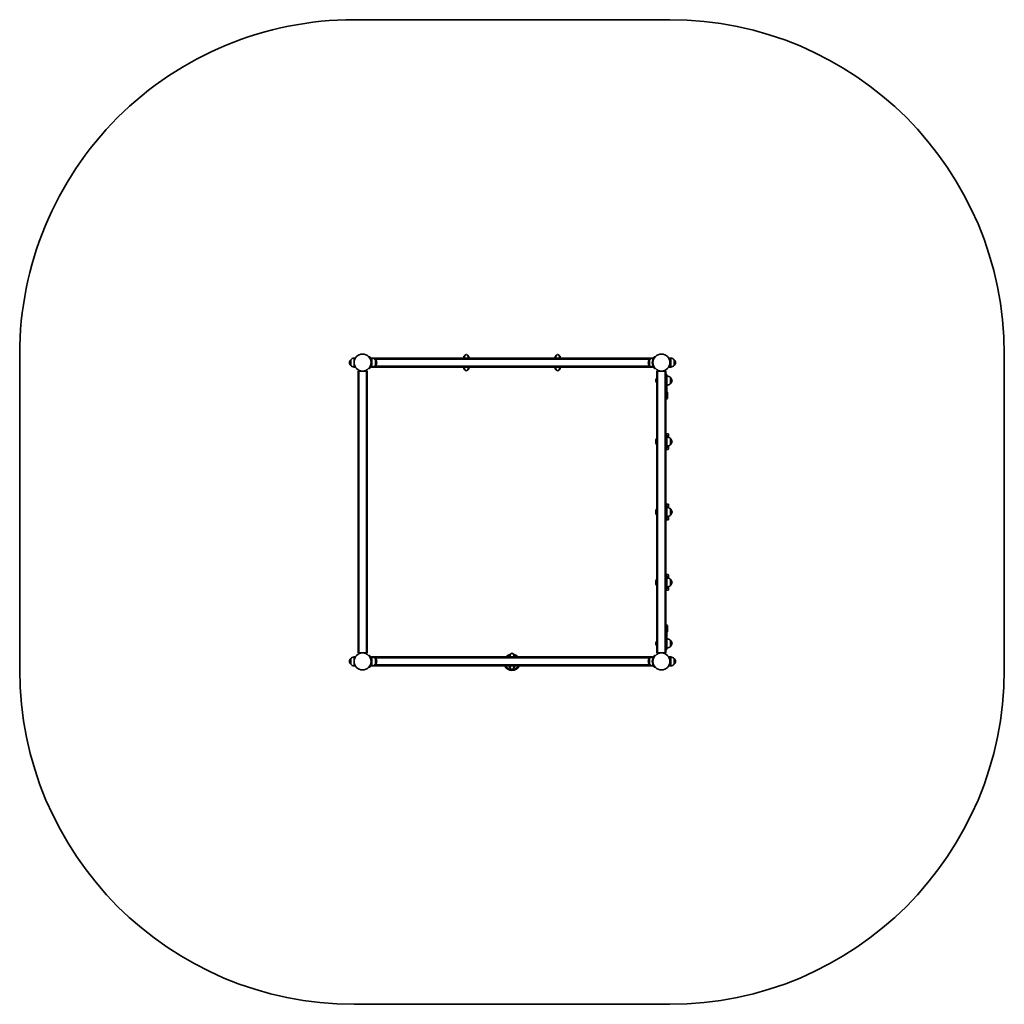
# Model space of a CAD drawing. Units: millimetres. Extents: x -2060 to 2357, y -2103 to 2313.
import ezdxf

# ---------------------------------------------------------------- set-up
doc = ezdxf.new("R2010")
doc.units = ezdxf.units.MM
doc.layers.add('Widoczne (ISO)', color=7, linetype='Continuous', lineweight=35)
doc.layers.add('Widoczne wąskie (ISO)', color=7, linetype='Continuous', lineweight=25)

msp = doc.modelspace()

# ---------------------------------------------------------------- linework, layer by layer
at = {"layer": 'Widoczne (ISO)'}
for p, q in [((856.6, 2313.1), (-559.6, 2313.1)), ((-2059.6, 813.1), (-2059.6, -603.1)), ((-559.6, 795), (-559.6, 775)), ((-559.6, 795), (-553.9, 795)), ((-490.1, 801.4), (-492.4, 799.5)), ((-479.9, 795), (-485.7, 795)), ((-479.9, 776), (-479.9, 795)), ((777.5, 795), (-479.9, 795)), ((-68, 804), (-68, 795)), ((-68, 804), (-65, 804)), ((-65, 804), (-65, 795)), ((-64.5, 803.5), (-64.5, 795)), ((-48.5, 795), (-48.5, 803.5)), ((-48, 795), (-48, 804)), ((-48, 804), (-45, 804)), ((-45, 795), (-45, 804)), ((342, 804), (342, 795)), ((342, 804), (345, 804)), ((345, 804), (345, 795)), ((345.5, 803.5), (345.5, 795)), ((361.5, 795), (361.5, 803.5)), ((362, 795), (362, 804)), ((362, 804), (365, 804)), ((365, 795), (365, 804)), ((777.5, 795), (777.5, 794.8)), ((780.5, 795), (780.5, 790.5)), ((780.5, 795), (782.7, 795)), ((786.2, 795), (786.2, 795)), ((789.4, 799.5), (787.1, 801.4)), ((860.2, 795), (852.2, 795)), ((860.2, 776), (860.2, 795)), ((2356.6, -603.1), (2356.6, 813.1)), ((-575.1, 788.1), (-575.1, 762.1)), ((-559.6, 775), (-559.6, 755)), ((-559.6, 755), (-553.9, 755)), ((-479.9, 755), (-485.7, 755)), ((-480.5, 770.1), (-480.5, 780)), ((-479.9, 755), (-479.9, 776)), ((-479.9, 755), (777.5, 755)), ((-464.4, 788.1), (-464.3, 788.1)), ((-464.4, 762.1), (-464.4, 788.1)), ((-464.4, 762.1), (-464.3, 762.1)), ((-68, 755), (-68, 746)), ((-65, 755), (-65, 746)), ((-64.5, 755), (-64.5, 746.5)), ((-48.5, 746.5), (-48.5, 755)), ((-48, 746), (-48, 755)), ((-45, 746), (-45, 755)), ((342, 755), (342, 746)), ((345, 755), (345, 746)), ((345.5, 755), (345.5, 746.5)), ((361.5, 746.5), (361.5, 755)), ((362, 746), (362, 755)), ((365, 746), (365, 755)), ((765, 788.1), (765, 762.1)), ((777.5, 755.3), (777.5, 755)), ((780.5, 775.4), (780.5, 775)), ((780.5, 775), (780.5, 774.7)), ((780.5, 759.6), (780.5, 755)), ((780.5, 755), (782.7, 755)), ((786.2, 755), (786.2, 755)), ((860.2, 755), (852.2, 755)), ((860, 779), (856.4, 779)), ((859.8, 771.1), (856.4, 771.1)), ((860.2, 755), (860.2, 776)), ((875.7, 788.1), (875.8, 788.1)), ((875.7, 762.1), (875.7, 788.1)), ((875.7, 762.1), (875.8, 762.1)), ((-541.5, 737), (-541.5, -527)), ((-541.5, 737), (-537.5, 737)), ((-537.5, 737), (-505.5, 737)), ((-505.5, 737), (-501.5, 737)), ((-501.5, -527), (-501.5, 737)), ((-492.4, 750.6), (-490.1, 748.7)), ((-68, 746), (-65, 746)), ((-48, 746), (-45, 746)), ((342, 746), (345, 746)), ((362, 746), (365, 746)), ((787.1, 748.7), (789.4, 750.6)), ((798.6, 737), (798.5, -527)), ((798.6, 737), (802.6, 737)), ((802.6, 737), (834.6, 737)), ((834.6, 737), (838.5, 737)), ((838.5, -527), (838.5, 737)), ((839.5, 676.6), (839.5, 720.5)), ((840, 676.4), (840, 721)), ((843, 721), (840, 721)), ((843, 676.4), (843, 721)), ((860, 681), (860, 708)), ((860, 707.5), (860.1, 707.5)), ((839.5, 651.4), (839.5, 676.6)), ((840, 676.4), (840, 650.1)), ((843, 676.4), (843, 650.1)), ((860, 681.5), (860.1, 681.5)), ((838.5, 644), (843.6, 644)), ((839.5, 649.9), (839.5, 651.4)), ((839.5, 644), (839.5, 649.9)), ((840, 646), (840, 650.1)), ((843, 646), (840, 646)), ((843, 646), (843, 650.1)), ((846.6, 641), (846.6, 616)), ((843.6, 613), (838.5, 613)), ((838.5, 456), (849.5, 456)), ((839.5, 392.5), (839.5, 449.5)), ((840, 392), (840, 450)), ((843, 450), (840, 450)), ((843, 392), (843, 450)), ((850.5, 440.2), (850.5, 455)), ((792.9, 417), (792.9, 425)), ((850.5, 387), (850.5, 401.8)), ((860, 407.5), (860, 434.5)), ((860, 434), (860.1, 434)), ((860, 408), (860.1, 408)), ((838.5, 386), (849.5, 386)), ((843, 392), (840, 392)), ((838.5, 140), (849.5, 140)), ((839.5, 76.5), (839.5, 133.5)), ((840, 76), (840, 134)), ((843, 134), (840, 134)), ((843, 76), (843, 134)), ((850.5, 124.2), (850.5, 139)), ((792.9, 101), (792.9, 109)), ((860, 91.5), (860, 118.5)), ((860, 92), (860.1, 92)), ((860, 118), (860.1, 118)), ((838.5, 70), (849.5, 70)), ((843, 76), (840, 76)), ((850.5, 71), (850.5, 85.8)), ((838.5, -176), (849.5, -176)), ((792.9, -215), (792.9, -207)), ((839.5, -239.5), (839.5, -182.5)), ((840, -240), (840, -182)), ((843, -182), (840, -182)), ((843, -240), (843, -182)), ((850.5, -191.8), (850.5, -177)), ((860, -224.5), (860, -197.5)), ((860, -198), (860.1, -198)), ((838.5, -246), (849.5, -246)), ((843, -240), (840, -240)), ((850.5, -245), (850.5, -230.2)), ((860, -224), (860.1, -224)), ((838.5, -403), (843.5, -403)), ((843.5, -434), (838.5, -434)), ((839.5, -439.9), (839.5, -434)), ((839.5, -441.5), (839.5, -439.9)), ((839.5, -441.5), (839.5, -466.6)), ((840, -440.2), (840, -436)), ((840, -436), (843, -436)), ((840, -440.2), (840, -466.4)), ((843, -440.2), (843, -436)), ((843, -440.2), (843, -466.4)), ((846.5, -431), (846.5, -406)), ((839.5, -510.5), (839.5, -466.6)), ((840, -511), (840, -466.4)), ((843, -511), (843, -466.4)), ((860, -498), (860, -471)), ((860, -471.5), (860.1, -471.5)), ((-537.5, -527), (-541.5, -527)), ((-505.5, -527), (-537.5, -527)), ((-501.5, -527), (-505.5, -527)), ((802.5, -527), (798.5, -527)), ((834.5, -527), (802.5, -527)), ((838.5, -527), (834.5, -527)), ((840, -511), (843, -511)), ((860, -497.5), (860.1, -497.5)), ((-575.1, -552), (-575.1, -578)), ((-559.6, -545), (-559.6, -565.1)), ((-559.6, -545), (-553.9, -545)), ((-559.6, -565.1), (-559.6, -585)), ((-490.1, -538.7), (-492.4, -540.6)), ((-479.9, -545), (-485.7, -545)), ((-480.5, -564.5), (-480.5, -560)), ((-480.5, -570.1), (-480.5, -565.6)), ((777.5, -545), (-479.9, -545)), ((-479.9, -564.1), (-479.9, -545)), ((-479.9, -585), (-479.9, -564.1)), ((-464.4, -552), (-464.3, -552)), ((-464.4, -578), (-464.4, -552)), ((137, -536), (137, -545)), ((140, -536), (137, -536)), ((140, -536), (140, -545)), ((140.5, -536.5), (140.5, -545)), ((156.5, -545), (156.5, -536.5)), ((157, -545), (157, -536)), ((160, -536), (157, -536)), ((160, -545), (160, -536)), ((765, -552), (765, -578)), ((777.5, -545), (777.5, -545.3)), ((780.5, -545), (780.5, -549.6)), ((780.5, -545), (782.7, -545)), ((789.4, -540.6), (787.1, -538.7)), ((860.2, -545), (852.2, -545)), ((860, -561.1), (856.4, -561.1)), ((859.8, -569.1), (856.4, -569.1)), ((860.2, -564.1), (860.2, -545)), ((860.2, -585), (860.2, -564.1)), ((875.7, -552), (875.8, -552)), ((875.7, -578), (875.7, -552)), ((-559.6, -585), (-553.9, -585)), ((-492.4, -589.5), (-490.1, -591.4)), ((-479.9, -585), (-485.7, -585)), ((-479.9, -585), (777.5, -585)), ((-464.4, -578), (-464.3, -578)), ((137, -585), (137, -594)), ((140, -594), (137, -594)), ((140, -585), (140, -594)), ((140.5, -585), (140.5, -593.5)), ((156.5, -593.5), (156.5, -585)), ((157, -594), (157, -585)), ((160, -594), (157, -594)), ((160, -594), (160, -585)), ((777.5, -584.8), (777.5, -585)), ((780.5, -580.5), (780.5, -585)), ((780.5, -585), (782.7, -585)), ((787.1, -591.4), (789.4, -589.5)), ((860.2, -585), (852.2, -585)), ((875.7, -578), (875.8, -578)), ((-559.6, -2103.1), (856.6, -2103.1))]:
    msp.add_line(p, q, dxfattribs=at)
for centre, radius in [((-521.5, 775), 38), ((-521.5, 775), 38.1), ((818.6, 775), 38), ((818.6, 775), 38), ((-521.5, -565.1), 38), ((-521.5, -565.1), 38.1), ((818.5, -565.1), 38), ((818.5, -565.1), 38)]:
    msp.add_circle(centre, radius, dxfattribs=at)
for centre, radius, start, end in [((-559.6, 813.1), 1500, 89.9999, 179.9999), ((856.6, 813.1), 1500, 359.9999, 89.9999), ((-559, 773.1), 22, 91.5657, 137.0434), ((-480.5, 773.1), 22, 42.9566, 88.4343), ((-56.5, 804), 8.5, 180, 199.7499), ((-56.5, 803.5), 8, 0, 180), ((-56.5, 804), 8.5, 340.2501, 0), ((353.5, 804), 8.5, 180, 199.7499), ((353.5, 803.5), 8, 0, 180), ((353.5, 804), 8.5, 340.2501, 0), ((781.1, 773.1), 22, 91.5657, 137.0434), ((859.6, 773.1), 22, 42.9566, 88.4343), ((-558.5, 773.1), 22, 139.0276, 174.8321), ((-558.5, 777), 22, 185.1679, 220.9724), ((-559, 777), 22, 222.9566, 268.4343), ((-521.5, 775), 38.1, 343.2172, 16.7828), ((-521.5, 775), 41, 341.4327, 18.5673), ((-480.5, 777), 22, 271.5657, 317.0434), ((-464.3, 787.1), 1, 41.7431, 90), ((-464.3, 763.1), 1, 270, 318.2569), ((-480, 773.1), 22, 5.1679, 41.7431), ((-480, 777), 22, 318.2569, 354.8321), ((781.6, 773.1), 22, 139.0276, 174.8321), ((781.6, 777), 22, 185.1679, 220.9724), ((781.1, 777), 22, 222.9566, 268.4343), ((818.5, 775), 41.1, 161.4327, 198.5673), ((818.5, 775), 38.1, 163.2172, 196.7828), ((859.6, 777), 22, 271.5657, 317.0434), ((875.8, 787.1), 1, 41.7431, 90), ((875.8, 763.1), 1, 270, 318.2569), ((860.1, 773.1), 22, 5.1679, 41.7431), ((860.1, 777), 22, 318.2569, 354.8321), ((-56.5, 746), 8.5, 160.2501, 180), ((-56.5, 746.5), 8, 180, 0), ((-56.5, 746), 8.5, 0, 19.7499), ((353.5, 746), 8.5, 160.2501, 180), ((353.5, 746.5), 8, 180, 0), ((353.5, 746), 8.5, 0, 19.7499), ((831.5, 720.5), 8, 359.9999, 28.9549), ((831.5, 721), 8.5, 340.25, 359.9999), ((844.4, 692.5), 22, 44.6415, 93.5093), ((860.1, 706.5), 1, 41.7431, 89.9999), ((844.4, 692.5), 22, 5.1678, 41.7431), ((815.7, 692.5), 22, 141.0552, 174.832), ((815.7, 696.5), 22, 185.1678, 218.9446), ((844.4, 696.4), 22, 266.4906, 315.3583), ((860.1, 682.5), 1, 269.9999, 318.2568), ((844.4, 696.5), 22, 318.2568, 354.832), ((831.5, 646), 8.5, 359.9999, 19.7498), ((843.6, 641), 3, 359.9999, 89.9999), ((843.6, 616), 3, 269.9999, 359.9999), ((831.5, 449.5), 8, 359.9999, 28.9549), ((831.5, 450), 8.5, 340.25, 359.9999), ((849.5, 455), 1, 359.9999, 89.9999), ((815.6, 421), 23, 138.1451, 169.9937), ((815.6, 421), 23, 190.0062, 221.8547), ((815.7, 419), 22, 141.0552, 174.832), ((815.7, 423), 22, 185.1678, 218.9446), ((798.8, 436), 0.5, 119.5321, 138.1451), ((798.8, 406), 0.5, 221.8547, 240.4677), ((844.4, 419), 22, 44.6415, 93.5093), ((844.4, 422.9), 22, 266.4906, 315.3583), ((860.1, 433), 1, 41.7431, 89.9999), ((860.1, 409), 1, 269.9999, 318.2568), ((844.4, 419), 22, 5.1678, 41.7431), ((844.4, 423), 22, 318.2568, 354.832), ((831.5, 392.5), 8, 331.0449, 359.9999), ((831.5, 392), 8.5, 359.9999, 19.7498), ((849.5, 387), 1, 269.9999, 359.9999), ((831.5, 133.5), 8, 359.9999, 28.9549), ((831.5, 134), 8.5, 340.25, 359.9999), ((849.5, 139), 1, 359.9999, 89.9999), ((815.6, 105), 23, 138.1451, 169.9937), ((815.6, 105), 23, 190.0062, 221.8547), ((815.7, 103), 22, 141.0552, 174.832), ((815.7, 107), 22, 185.1678, 218.9446), ((798.8, 120), 0.5, 119.5321, 138.1451), ((798.8, 90), 0.5, 221.8547, 240.4677), ((844.4, 106.9), 22, 266.4906, 315.3583), ((844.4, 103), 22, 44.6415, 93.5093), ((860.1, 117), 1, 41.7431, 89.9999), ((860.1, 93), 1, 269.9999, 318.2568), ((844.4, 103), 22, 5.1678, 41.7431), ((844.4, 107), 22, 318.2568, 354.832), ((831.5, 76.5), 8, 331.0449, 359.9999), ((831.5, 76), 8.5, 359.9999, 19.7498), ((849.5, 71), 1, 269.9999, 359.9999), ((849.5, -177), 1, 359.9999, 89.9999), ((815.6, -211), 23, 138.1451, 169.9937), ((815.6, -211), 23, 190.0062, 221.8547), ((815.7, -213), 22, 141.0552, 174.832), ((815.7, -209), 22, 185.1678, 218.9446), ((798.8, -196), 0.5, 119.5321, 138.1451), ((831.5, -182.5), 8, 359.9999, 28.9549), ((831.5, -182), 8.5, 340.25, 359.9999), ((844.4, -213), 22, 44.6415, 93.5093), ((860.1, -199), 1, 41.7431, 89.9999), ((844.4, -213), 22, 5.1678, 41.7431), ((844.4, -209), 22, 318.2568, 354.832), ((798.8, -226), 0.5, 221.8547, 240.4677), ((831.5, -239.5), 8, 331.0449, 359.9999), ((831.5, -240), 8.5, 359.9999, 19.7498), ((844.4, -209.1), 22, 266.4906, 315.3583), ((849.5, -245), 1, 269.9999, 359.9999), ((860.1, -223), 1, 269.9999, 318.2568), ((831.5, -436), 8.5, 340.25, 359.9999), ((843.5, -406), 3, 359.9999, 89.9999), ((843.5, -431), 3, 269.9999, 359.9999), ((815.7, -486.5), 22, 141.0552, 174.832), ((815.7, -482.5), 22, 185.1678, 218.9446), ((844.4, -486.5), 22, 44.6415, 93.5093), ((860.1, -472.5), 1, 41.7431, 89.9999), ((844.4, -486.5), 22, 5.1678, 41.7431), ((844.4, -482.5), 22, 318.2568, 354.832), ((148.5, -536.5), 8, 0, 180), ((831.5, -510.5), 8, 331.0449, 359.9999), ((831.5, -511), 8.5, 359.9999, 19.7498), ((844.4, -482.5), 22, 266.4906, 315.3583), ((860.1, -496.5), 1, 269.9999, 318.2568), ((-558.5, -567), 22, 139.0276, 174.8321), ((-558.5, -563.1), 22, 185.1679, 220.9724), ((-559, -567), 22, 91.5657, 137.0434), ((-521.5, -565.1), 38.1, 343.2172, 16.7828), ((-521.5, -565.1), 41.1, 341.4327, 18.5673), ((-480.5, -567), 22, 42.9566, 88.4343), ((-464.3, -553), 1, 41.7431, 90), ((-480, -567), 22, 5.1679, 41.7431), ((-480, -563.1), 22, 318.2569, 354.8321), ((148.5, -569.1), 36.5, 101.5449, 138.8879), ((148.5, -536), 8.5, 180, 199.7499), ((148.5, -569.1), 36.5, 41.1121, 78.4551), ((148.5, -536), 8.5, 340.2501, 0), ((781.6, -567), 22, 139.0276, 174.8321), ((781.6, -563.1), 22, 185.1679, 220.9724), ((781.1, -567), 22, 91.5657, 137.0434), ((818.5, -565.1), 41, 161.4327, 198.5673), ((859.6, -567), 22, 42.9566, 88.4343), ((875.8, -553), 1, 41.7431, 90), ((860.1, -567), 22, 5.1679, 41.7431), ((860.1, -563.1), 22, 318.2569, 354.8321), ((-559.6, -603.1), 1500, 179.9999, 269.9999), ((-559, -563.1), 22, 222.9566, 268.4343), ((-480.5, -563.1), 22, 271.5657, 317.0434), ((-464.3, -577), 1, 270, 318.2569), ((148.5, -569.1), 36.5, 205.999, 334.001), ((148.5, -594), 8.5, 160.2501, 180), ((148.5, -593.5), 8, 180, 0), ((148.5, -594), 8.5, 0, 19.7499), ((781.1, -563.1), 22, 222.9566, 268.4343), ((856.6, -603.1), 1500, 269.9999, 359.9999), ((859.6, -563.1), 22, 271.5657, 317.0434), ((875.8, -577), 1, 270, 318.2569)]:
    msp.add_arc(centre, radius, start, end, dxfattribs=at)
for points, knots in [([(-492.4, 799.5), (-492.4, 799.5), (-492.3, 799.4), (-492.1, 799.1), (-491.9, 798.9), (-491.4, 798.3), (-491.1, 797.9), (-490.5, 797.1), (-490.1, 796.5), (-489.4, 795.4), (-489, 794.7), (-488.1, 793.3), (-487.7, 792.4), (-486.9, 790.7), (-486.5, 789.8), (-485.7, 787.9), (-485.4, 787), (-485.1, 786)], [9.717231, 9.717231, 9.717231, 9.717231, 10.000042, 10.000042, 10.282853, 10.282853, 10.565665, 10.565665, 10.848476, 10.848476, 11.141006, 11.141006, 11.433536, 11.433536, 11.726066, 11.726066, 12.018595, 12.018595, 12.018595, 12.018595]), ([(-482.6, 788.1), (-482.9, 789), (-483.3, 790), (-484.1, 791.8), (-484.5, 792.7), (-485.3, 794.4), (-485.8, 795.2), (-486.7, 796.7), (-487.1, 797.3), (-487.8, 798.5), (-488.2, 799), (-488.8, 799.9), (-489.1, 800.3), (-489.6, 800.9), (-489.8, 801.1), (-490, 801.4), (-490.1, 801.4), (-490.1, 801.4)], [7.280835, 7.280835, 7.280835, 7.280835, 7.571846, 7.571846, 7.862858, 7.862858, 8.153869, 8.153869, 8.44488, 8.44488, 8.727649, 8.727649, 9.010419, 9.010419, 9.293188, 9.293188, 9.575957, 9.575957, 9.575957, 9.575957]), ([(787.1, 801.4), (787.1, 801.4), (787, 801.4), (786.8, 801.1), (786.6, 800.9), (786.1, 800.3), (785.8, 799.9), (785.2, 799), (784.8, 798.5), (784.1, 797.3), (783.7, 796.7), (782.8, 795.2), (782.4, 794.4), (781.5, 792.7), (781.1, 791.8), (780.3, 790), (779.9, 789), (779.6, 788.1)], [9.577328, 9.577328, 9.577328, 9.577328, 9.860097, 9.860097, 10.142867, 10.142867, 10.425636, 10.425636, 10.708405, 10.708405, 10.999416, 10.999416, 11.290428, 11.290428, 11.581439, 11.581439, 11.872451, 11.872451, 11.872451, 11.872451]), ([(782.1, 786), (782.4, 787), (782.7, 787.9), (783.5, 789.8), (783.9, 790.7), (784.7, 792.4), (785.1, 793.3), (786, 794.7), (786.4, 795.4), (787.1, 796.5), (787.5, 797.1), (788.2, 797.9), (788.4, 798.3), (788.9, 798.9), (789.1, 799.1), (789.3, 799.4), (789.4, 799.5), (789.4, 799.5)], [7.413356, 7.413356, 7.413356, 7.413356, 7.705886, 7.705886, 7.998416, 7.998416, 8.290946, 8.290946, 8.583476, 8.583476, 8.866287, 8.866287, 9.149098, 9.149098, 9.43191, 9.43191, 9.714721, 9.714721, 9.714721, 9.714721]), ([(860.2, 776), (860.2, 777.3), (860.1, 778.6), (859.8, 781.2), (859.5, 782.5), (858.8, 784.9), (858.4, 786), (857.5, 788.1), (857, 789), (856, 790.6), (855.5, 791.4), (854.5, 792.8), (854, 793.3), (853.2, 794.3), (852.8, 794.6), (852.3, 795), (852.2, 795.1), (852.2, 795)], [9.453207, 9.453207, 9.453207, 9.453207, 9.84448, 9.84448, 10.235753, 10.235753, 10.627026, 10.627026, 11.018299, 11.018299, 11.414793, 11.414793, 11.811287, 11.811287, 12.207781, 12.207781, 12.604276, 12.604276, 12.604276, 12.604276]), ([(852.2, 795), (852.2, 795), (852.3, 794.8), (852.8, 794.1), (853.2, 793.7), (854, 792.5), (854.5, 791.9), (855.5, 790.3), (856, 789.4), (857, 787.6), (857.5, 786.6), (858.4, 784.4), (858.8, 783.2), (859.4, 781), (859.6, 780.1), (859.8, 779)], [0, 0, 0, 0, 0.396494, 0.396494, 0.792989, 0.792989, 1.189483, 1.189483, 1.585977, 1.585977, 1.97725, 1.97725, 2.368523, 2.368523, 2.667123, 2.667123, 2.667123, 2.667123]), ([(-485.1, 764.1), (-485.4, 763.1), (-485.7, 762.2), (-486.5, 760.3), (-486.9, 759.4), (-487.7, 757.7), (-488.1, 756.8), (-489, 755.4), (-489.4, 754.7), (-490.1, 753.6), (-490.5, 753), (-491.1, 752.2), (-491.4, 751.8), (-491.9, 751.2), (-492.1, 751), (-492.3, 750.7), (-492.4, 750.6), (-492.4, 750.6)], [7.413356, 7.413356, 7.413356, 7.413356, 7.705886, 7.705886, 7.998416, 7.998416, 8.290946, 8.290946, 8.583476, 8.583476, 8.866287, 8.866287, 9.149098, 9.149098, 9.43191, 9.43191, 9.714721, 9.714721, 9.714721, 9.714721]), ([(-490.1, 748.7), (-490.1, 748.7), (-490, 748.7), (-489.8, 749), (-489.6, 749.2), (-489.1, 749.8), (-488.8, 750.2), (-488.2, 751.1), (-487.8, 751.6), (-487.1, 752.8), (-486.7, 753.4), (-485.8, 754.9), (-485.3, 755.7), (-484.5, 757.4), (-484.1, 758.3), (-483.3, 760.1), (-482.9, 761.1), (-482.6, 762)], [9.577328, 9.577328, 9.577328, 9.577328, 9.860097, 9.860097, 10.142867, 10.142867, 10.425636, 10.425636, 10.708405, 10.708405, 10.999416, 10.999416, 11.290428, 11.290428, 11.581439, 11.581439, 11.872451, 11.872451, 11.872451, 11.872451]), ([(-479.9, 776), (-479.9, 777.3), (-480, 778.6), (-480.3, 781.2), (-480.6, 782.5), (-481.3, 784.9), (-481.7, 786), (-482.3, 787.3), (-482.4, 787.6), (-482.6, 787.9)], [9.453207, 9.453207, 9.453207, 9.453207, 9.84448, 9.84448, 10.235753, 10.235753, 10.627026, 10.627026, 10.73716, 10.73716, 10.73716, 10.73716]), ([(-481.3, 783.2), (-481.2, 782.8), (-481.1, 782.4), (-480.6, 780.7), (-480.3, 779.4), (-480, 777.1), (-479.9, 776.1), (-479.9, 775)], [2.2450497, 2.2450497, 2.2450497, 2.2450497, 2.368523, 2.368523, 2.759796, 2.759796, 3.0611237, 3.0611237, 3.0611237, 3.0611237]), ([(-481.3, 766.9), (-481.2, 767.3), (-481.1, 767.7), (-480.6, 769.4), (-480.3, 770.7), (-480, 773.3), (-479.9, 774.7), (-479.9, 776)], [8.5471875, 8.5471875, 8.5471875, 8.5471875, 8.6706608, 8.6706608, 9.0619338, 9.0619338, 9.4532068, 9.4532068, 9.4532068, 9.4532068]), ([(-479.9, 775.4), (-479.9, 775.9), (-479.9, 776.5), (-480, 777.8), (-480.1, 778.5), (-480.3, 779.7), (-480.4, 780.1), (-480.5, 780.8), (-480.5, 781), (-480.5, 781), (-480.5, 781.1), (-480.5, 781), (-480.4, 780.4), (-480.3, 780), (-480.1, 779), (-480, 778.3), (-479.9, 777), (-479.9, 776.3), (-479.9, 775.6)], [2.778552, 2.778552, 2.778552, 2.778552, 2.947327, 2.947327, 3.174037, 3.174037, 3.400763, 3.400763, 3.627488, 3.627488, 3.627488, 3.854213, 3.854213, 4.080939, 4.080939, 4.307649, 4.307649, 4.50294, 4.50294, 4.50294, 4.50294]), ([(779.6, 762), (779.9, 761.1), (780.3, 760.1), (781.1, 758.3), (781.5, 757.4), (782.4, 755.7), (782.8, 754.9), (783.7, 753.4), (784.1, 752.8), (784.8, 751.6), (785.2, 751.1), (785.8, 750.2), (786.1, 749.8), (786.6, 749.2), (786.8, 749), (787, 748.7), (787.1, 748.7), (787.1, 748.7)], [7.280835, 7.280835, 7.280835, 7.280835, 7.571846, 7.571846, 7.862858, 7.862858, 8.153869, 8.153869, 8.44488, 8.44488, 8.727649, 8.727649, 9.010419, 9.010419, 9.293188, 9.293188, 9.575957, 9.575957, 9.575957, 9.575957]), ([(789.4, 750.6), (789.4, 750.6), (789.3, 750.7), (789.1, 751), (788.9, 751.2), (788.4, 751.8), (788.2, 752.2), (787.5, 753), (787.1, 753.6), (786.4, 754.7), (786, 755.4), (785.1, 756.8), (784.7, 757.7), (783.9, 759.4), (783.5, 760.3), (782.7, 762.2), (782.4, 763.1), (782.1, 764.1)], [9.717231, 9.717231, 9.717231, 9.717231, 10.000042, 10.000042, 10.282853, 10.282853, 10.565665, 10.565665, 10.848476, 10.848476, 11.141006, 11.141006, 11.433536, 11.433536, 11.726066, 11.726066, 12.018595, 12.018595, 12.018595, 12.018595]), ([(852.2, 755.1), (852.2, 755.1), (852.3, 755.3), (852.8, 756), (853.2, 756.4), (854, 757.6), (854.5, 758.2), (855.5, 759.8), (856, 760.7), (857, 762.5), (857.5, 763.5), (858.4, 765.7), (858.8, 766.9), (859.5, 769.4), (859.8, 770.7), (860.1, 773.3), (860.2, 774.7), (860.2, 776)], [6.302138, 6.302138, 6.302138, 6.302138, 6.698632, 6.698632, 7.095126, 7.095126, 7.491621, 7.491621, 7.888115, 7.888115, 8.279388, 8.279388, 8.670661, 8.670661, 9.061934, 9.061934, 9.453207, 9.453207, 9.453207, 9.453207]), ([(859.9, 779), (859.9, 779.1), (859.9, 779.1), (859.8, 779.7), (859.7, 780.1), (859.6, 780.8), (859.6, 781), (859.6, 781), (859.6, 781.1), (859.6, 781), (859.7, 780.4), (859.8, 780), (860, 779), (860.1, 778.3), (860.2, 777), (860.2, 776.3), (860.2, 775.6)], [3.167731, 3.167731, 3.167731, 3.167731, 3.174037, 3.174037, 3.400763, 3.400763, 3.627488, 3.627488, 3.627488, 3.854213, 3.854213, 4.080939, 4.080939, 4.307649, 4.307649, 4.50294, 4.50294, 4.50294, 4.50294]), ([(-492.4, -540.6), (-492.4, -540.6), (-492.3, -540.7), (-492.1, -541), (-491.9, -541.2), (-491.4, -541.8), (-491.1, -542.2), (-490.5, -543), (-490.1, -543.6), (-489.4, -544.7), (-489, -545.4), (-488.1, -546.8), (-487.7, -547.7), (-486.9, -549.4), (-486.5, -550.3), (-485.7, -552.2), (-485.4, -553.1), (-485.1, -554.1)], [9.717231, 9.717231, 9.717231, 9.717231, 10.000042, 10.000042, 10.282853, 10.282853, 10.565665, 10.565665, 10.848476, 10.848476, 11.141006, 11.141006, 11.433536, 11.433536, 11.726066, 11.726066, 12.018595, 12.018595, 12.018595, 12.018595]), ([(-482.6, -552), (-482.9, -551.1), (-483.3, -550.1), (-484.1, -548.3), (-484.5, -547.4), (-485.3, -545.7), (-485.8, -544.9), (-486.7, -543.4), (-487.1, -542.8), (-487.8, -541.6), (-488.2, -541.1), (-488.8, -540.2), (-489.1, -539.8), (-489.6, -539.2), (-489.8, -539), (-490, -538.7), (-490.1, -538.7), (-490.1, -538.7)], [7.280835, 7.280835, 7.280835, 7.280835, 7.571846, 7.571846, 7.862858, 7.862858, 8.153869, 8.153869, 8.44488, 8.44488, 8.727649, 8.727649, 9.010419, 9.010419, 9.293188, 9.293188, 9.575957, 9.575957, 9.575957, 9.575957]), ([(-479.9, -564.1), (-479.9, -562.8), (-480, -561.5), (-480.3, -558.9), (-480.6, -557.6), (-481.3, -555.2), (-481.7, -554.1), (-482.3, -552.8), (-482.4, -552.5), (-482.6, -552.2)], [9.453207, 9.453207, 9.453207, 9.453207, 9.84448, 9.84448, 10.235753, 10.235753, 10.627026, 10.627026, 10.73716, 10.73716, 10.73716, 10.73716]), ([(-481.3, -556.9), (-481.2, -557.3), (-481.1, -557.7), (-480.6, -559.4), (-480.3, -560.7), (-480, -563), (-479.9, -564), (-479.9, -565.1)], [2.2450497, 2.2450497, 2.2450497, 2.2450497, 2.368523, 2.368523, 2.759796, 2.759796, 3.0611237, 3.0611237, 3.0611237, 3.0611237]), ([(-481.3, -573.2), (-481.2, -572.8), (-481.1, -572.4), (-480.6, -570.7), (-480.3, -569.4), (-480, -566.8), (-479.9, -565.4), (-479.9, -564.1)], [8.5471875, 8.5471875, 8.5471875, 8.5471875, 8.6706608, 8.6706608, 9.0619338, 9.0619338, 9.4532068, 9.4532068, 9.4532068, 9.4532068]), ([(-479.9, -564.7), (-479.9, -564.2), (-479.9, -563.6), (-480, -562.3), (-480.1, -561.6), (-480.3, -560.4), (-480.4, -560), (-480.5, -559.3), (-480.5, -559.1), (-480.5, -559.1), (-480.5, -559), (-480.5, -559.1), (-480.4, -559.7), (-480.3, -560.1), (-480.1, -561.1), (-480, -561.8), (-479.9, -563.1), (-479.9, -563.8), (-479.9, -564.5)], [2.778552, 2.778552, 2.778552, 2.778552, 2.947327, 2.947327, 3.174037, 3.174037, 3.400763, 3.400763, 3.627488, 3.627488, 3.627488, 3.854213, 3.854213, 4.080939, 4.080939, 4.307649, 4.307649, 4.50294, 4.50294, 4.50294, 4.50294]), ([(787.1, -538.7), (787.1, -538.7), (787, -538.7), (786.8, -539), (786.6, -539.2), (786.1, -539.8), (785.8, -540.2), (785.2, -541.1), (784.8, -541.6), (784.1, -542.8), (783.7, -543.4), (782.8, -544.9), (782.4, -545.7), (781.5, -547.4), (781.1, -548.3), (780.3, -550.1), (779.9, -551.1), (779.6, -552)], [9.577328, 9.577328, 9.577328, 9.577328, 9.860097, 9.860097, 10.142867, 10.142867, 10.425636, 10.425636, 10.708405, 10.708405, 10.999416, 10.999416, 11.290428, 11.290428, 11.581439, 11.581439, 11.872451, 11.872451, 11.872451, 11.872451]), ([(860.2, -564.1), (860.2, -562.8), (860.1, -561.5), (859.8, -558.9), (859.5, -557.6), (858.8, -555.2), (858.4, -554.1), (857.5, -552), (857, -551.1), (856, -549.5), (855.5, -548.7), (854.5, -547.3), (854, -546.8), (853.2, -545.8), (852.8, -545.5), (852.3, -545.1), (852.2, -545), (852.2, -545.1)], [9.453207, 9.453207, 9.453207, 9.453207, 9.84448, 9.84448, 10.235753, 10.235753, 10.627026, 10.627026, 11.018299, 11.018299, 11.414793, 11.414793, 11.811287, 11.811287, 12.207781, 12.207781, 12.604276, 12.604276, 12.604276, 12.604276]), ([(852.2, -545.1), (852.2, -545.1), (852.3, -545.3), (852.8, -546), (853.2, -546.4), (854, -547.6), (854.5, -548.2), (855.5, -549.8), (856, -550.7), (857, -552.5), (857.5, -553.5), (858.4, -555.7), (858.8, -556.9), (859.4, -559.1), (859.6, -560), (859.8, -561.1)], [0, 0, 0, 0, 0.396494, 0.396494, 0.792989, 0.792989, 1.189483, 1.189483, 1.585977, 1.585977, 1.97725, 1.97725, 2.368523, 2.368523, 2.667123, 2.667123, 2.667123, 2.667123]), ([(852.2, -585), (852.2, -585), (852.3, -584.8), (852.8, -584.1), (853.2, -583.7), (854, -582.5), (854.5, -581.9), (855.5, -580.3), (856, -579.4), (857, -577.6), (857.5, -576.6), (858.4, -574.4), (858.8, -573.2), (859.5, -570.7), (859.8, -569.4), (860.1, -566.8), (860.2, -565.4), (860.2, -564.1)], [6.302138, 6.302138, 6.302138, 6.302138, 6.698632, 6.698632, 7.095126, 7.095126, 7.491621, 7.491621, 7.888115, 7.888115, 8.279388, 8.279388, 8.670661, 8.670661, 9.061934, 9.061934, 9.453207, 9.453207, 9.453207, 9.453207]), ([(859.9, -561.1), (859.9, -561), (859.9, -561), (859.8, -560.4), (859.7, -560), (859.6, -559.3), (859.6, -559.1), (859.6, -559.1), (859.6, -559), (859.6, -559.1), (859.7, -559.7), (859.8, -560.1), (860, -561.1), (860.1, -561.8), (860.2, -563.1), (860.2, -563.8), (860.2, -564.5)], [3.167731, 3.167731, 3.167731, 3.167731, 3.174037, 3.174037, 3.400763, 3.400763, 3.627488, 3.627488, 3.627488, 3.854213, 3.854213, 4.080939, 4.080939, 4.307649, 4.307649, 4.50294, 4.50294, 4.50294, 4.50294]), ([(-485.1, -576), (-485.4, -577), (-485.7, -577.9), (-486.5, -579.8), (-486.9, -580.7), (-487.7, -582.4), (-488.1, -583.3), (-489, -584.7), (-489.4, -585.4), (-490.1, -586.5), (-490.5, -587.1), (-491.1, -587.9), (-491.4, -588.3), (-491.9, -588.9), (-492.1, -589.1), (-492.3, -589.4), (-492.4, -589.5), (-492.4, -589.5)], [7.413356, 7.413356, 7.413356, 7.413356, 7.705886, 7.705886, 7.998416, 7.998416, 8.290946, 8.290946, 8.583476, 8.583476, 8.866287, 8.866287, 9.149098, 9.149098, 9.43191, 9.43191, 9.714721, 9.714721, 9.714721, 9.714721]), ([(-490.1, -591.4), (-490.1, -591.4), (-490, -591.4), (-489.8, -591.1), (-489.6, -590.9), (-489.1, -590.3), (-488.8, -589.9), (-488.2, -589), (-487.8, -588.5), (-487.1, -587.3), (-486.7, -586.7), (-485.8, -585.2), (-485.3, -584.4), (-484.5, -582.7), (-484.1, -581.8), (-483.3, -580), (-482.9, -579), (-482.6, -578.1)], [9.577328, 9.577328, 9.577328, 9.577328, 9.860097, 9.860097, 10.142867, 10.142867, 10.425636, 10.425636, 10.708405, 10.708405, 10.999416, 10.999416, 11.290428, 11.290428, 11.581439, 11.581439, 11.872451, 11.872451, 11.872451, 11.872451]), ([(779.6, -578.1), (779.9, -579), (780.3, -580), (781.1, -581.8), (781.5, -582.7), (782.4, -584.4), (782.8, -585.2), (783.7, -586.7), (784.1, -587.3), (784.8, -588.5), (785.2, -589), (785.8, -589.9), (786.1, -590.3), (786.6, -590.9), (786.8, -591.1), (787, -591.4), (787.1, -591.4), (787.1, -591.4)], [7.280835, 7.280835, 7.280835, 7.280835, 7.571846, 7.571846, 7.862858, 7.862858, 8.153869, 8.153869, 8.44488, 8.44488, 8.727649, 8.727649, 9.010419, 9.010419, 9.293188, 9.293188, 9.575957, 9.575957, 9.575957, 9.575957])]:
    msp.add_open_spline(points, degree=3, knots=knots, dxfattribs=at)
for points in [[(852.2, 755), (852.2, 755), (852.2, 755.1), (852.2, 755.1)], [(852.2, -585), (852.2, -585), (852.2, -585), (852.2, -585)]]:
    msp.add_open_spline(points, degree=3, dxfattribs=at)
at = {"layer": 'Widoczne wąskie (ISO)'}
for p, q in [((-485.1, 786), (-482.6, 788.1)), ((-482.6, 762), (-485.1, 764.1)), ((-467.8, 791), (768.4, 791)), ((768.4, 759), (-467.8, 759)), ((-464.3, 762.1), (-464.3, 788.1)), ((-463.6, 787.7), (-463.6, 762.4)), ((779.6, 788.1), (782.1, 786)), ((782.1, 764.1), (779.6, 762)), ((875.8, 762.1), (875.8, 788.1)), ((876.5, 787.7), (876.5, 762.4)), ((-537.5, -527), (-537.5, 737)), ((-505.5, 737), (-505.5, -527)), ((802.5, -527), (802.6, 737)), ((834.6, 737), (834.5, -527)), ((860.1, 681.5), (860.1, 707.5)), ((860.9, 707.1), (860.9, 681.8)), ((843, 676.4), (840, 676.4)), ((846.6, 641), (838.5, 641)), ((843, 650.1), (840, 650.1)), ((838.5, 616), (846.6, 616)), ((850.5, 455), (838.5, 455)), ((798.4, 432.7), (798.4, 436.4)), ((798.4, 405.6), (798.4, 409.3)), ((860.1, 408), (860.1, 434)), ((860.9, 433.7), (860.9, 408.3)), ((838.5, 387), (850.5, 387)), ((850.5, 139), (838.5, 139)), ((798.4, 116.7), (798.4, 120.4)), ((798.4, 89.6), (798.4, 93.3)), ((860.1, 92), (860.1, 118)), ((860.9, 117.7), (860.9, 92.3)), ((838.5, 71), (850.5, 71)), ((798.4, -199.3), (798.4, -195.6)), ((850.5, -177), (838.5, -177)), ((860.1, -224), (860.1, -198)), ((860.9, -198.3), (860.9, -223.7)), ((798.4, -226.4), (798.4, -222.7)), ((838.5, -245), (850.5, -245)), ((846.5, -406), (838.5, -406)), ((838.5, -431), (846.5, -431)), ((840, -440.2), (843, -440.2)), ((840, -466.4), (843, -466.4)), ((860.1, -497.5), (860.1, -471.5)), ((860.9, -471.8), (860.9, -497.2)), ((-485.1, -554.1), (-482.6, -552)), ((-467.8, -549), (768.4, -549)), ((-464.3, -578), (-464.3, -552)), ((-463.6, -552.4), (-463.6, -577.7)), ((779.6, -552), (782.1, -554.1)), ((875.8, -578), (875.8, -552)), ((876.5, -552.4), (876.5, -577.7)), ((-482.6, -578.1), (-485.1, -576)), ((768.4, -581), (-467.8, -581)), ((782.1, -576), (779.6, -578.1))]:
    msp.add_line(p, q, dxfattribs=at)
for start, end in [(110.7227, 132.3995), (104.25, 104.8872), (75.1128, 75.75), (47.6005, 69.2773), (209.4924, 330.5076)]:
    msp.add_arc((148.5, -569.1), 32.5, start, end, dxfattribs=at)
for centre, major_axis, ratio, start_param, end_param in [((831.5, 676.6), (8, 0), 0.538871, 5.777825, 6.283185), ((831.5, 676.4), (8.5, 0), 0.538871, 0, 0.344701), ((831.5, 651.4), (8, 0), 0.538871, 5.777825, 6.283185), ((831.5, 649.9), (8, 0), 0.735299, 5.777825, 6.283185), ((831.5, 650.1), (8.5, 0), 0.538871, 0, 0.344701), ((831.5, -439.9), (8, 0), 0.735299, 0, 0.505361), ((831.5, -441.5), (8, 0), 0.538871, 0, 0.505361), ((831.5, -440.2), (8.5, 0), 0.538871, 5.938484, 6.283185), ((831.5, -466.6), (8, 0), 0.538871, 0, 0.505361), ((831.5, -466.4), (8.5, 0), 0.538871, 5.938484, 6.283185)]:
    msp.add_ellipse(centre, major_axis=major_axis, ratio=ratio, start_param=start_param, end_param=end_param, dxfattribs=at)

doc.saveas('drawing.dxf')
